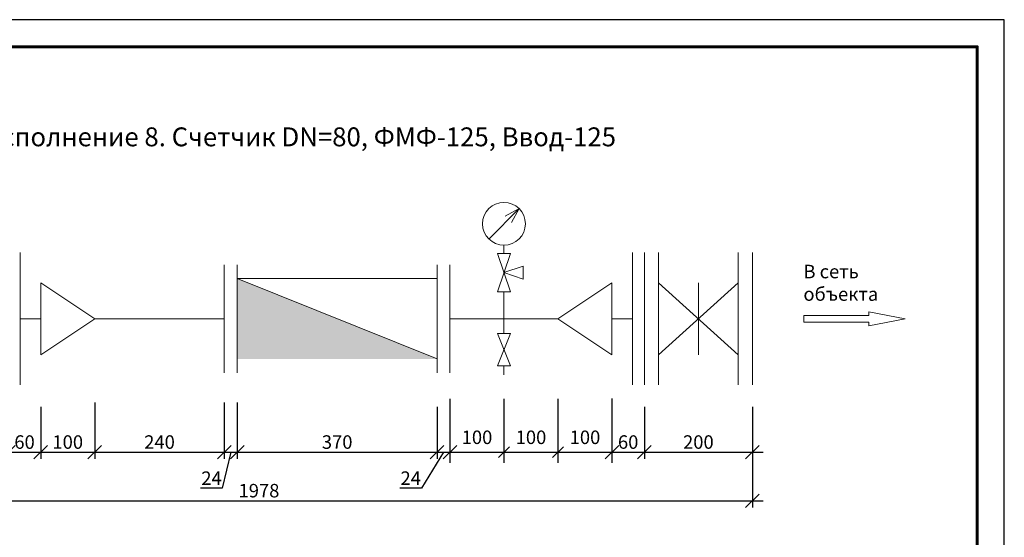
# Model space of a CAD drawing. Units: millimetres. Extents: x 38761 to 84593, y -70383 to -54764.
# Drawn here: x 66825 to 68649, y -59878 to -58920 of the extents above; entities that cross this region are included whole.
import ezdxf

# ---------------------------------------------------------------- set-up
doc = ezdxf.new("R2010")
doc.units = ezdxf.units.MM
doc.layers.get('0').update_dxf_attribs({"lineweight": 13})
doc.layers.get('Defpoints').update_dxf_attribs({"lineweight": 13})
doc.layers.add('_U+0421_U+043B_U+043E_U+0439 1', color=7, linetype='Continuous')
doc.layers.add('ВК_Размеры', color=7, linetype='Continuous', lineweight=13)
doc.styles.get("Standard").update_dxf_attribs({"font": 'isocpeur.ttf', "width": 0.85})
doc.styles.add('ГОСТ 2.304', font='CS_Gost2304.shx')
doc.dimstyles.get("Standard").update_dxf_attribs({"dimtxt": 2.5, "dimasz": 2, "dimexe": 2, "dimexo": 0.0625, "dimgap": 1.5, "dimtad": 1, "dimdec": 0, "dimzin": 0, "dimdsep": 46, "dimtxsty": 'Standard', "dimblk": 'OBLIQUE', "dimcen": 0.09, "dimdle": 2, "dimaunit": 1, "dimadec": 0, "dimazin": 0, "dimtfac": 1, "dimtdec": 0, "dimtofl": 0, "dimtmove": 1, "dimatfit": 3, "dimldrblk": 'OPEN30', "dimfxl": 1, "dimtolj": 1, "dimtzin": 0, "dimarcsym": 0})
doc.dimstyles.new('СПДС', dxfattribs={"dimscale": 25, "dimtxt": 2.5, "dimasz": 2.5, "dimexe": 1.25, "dimexo": 0.625, "dimtad": 1, "dimdec": 0, "dimtxsty": 'ГОСТ 2.304', "dimblk": 'OBLIQUE', "dimcen": 2.5, "dimdle": 2, "dimadec": 3, "dimazin": 2, "dimtfac": 0.75, "dimtdec": 0, "dimtmove": 1, "dimatfit": 3, "dimfxl": 1, "dimtolj": 1, "dimarcsym": 1})

# ---------------------------------------------------------------- blocks, each defined once
blk = doc.blocks.new('а4')
at = {"linetype": 'Continuous', "lineweight": 25, "ltscale": 10}
blk.add_lwpolyline([(38483, -1972.8), (41453, -1972.8), (41453, 127.2), (38483, 127.2), (38483, -1972.8)], dxfattribs=at)
at = {"linetype": 'Continuous', "lineweight": 60, "ltscale": 10}
blk.add_lwpolyline([(38683, -1922.8), (41403, -1922.8), (41403, 77.2), (38683, 77.2), (38683, -1922.8)], dxfattribs=at)
blk = doc.blocks.new('_Oblique')
at = {"color": 0, "linetype": 'ByBlock', "lineweight": -2}
blk.add_line((-0.5, -0.5), (0.5, 0.5), dxfattribs=at)
blk = doc.blocks.new('*D1625')
at = {"layer": 'Defpoints', "color": 0, "lineweight": 5}
for p in [(67598.4, -59630.6), (67622.4, -59630.6), (67622.4, -59720.5)]:
    blk.add_point(p, dxfattribs=at)
at = {"layer": 'ВК_Размеры', "color": 0, "lineweight": -2}
for p, q in [((67598.4, -59636.8), (67598.4, -59733)), ((67622.4, -59636.8), (67622.4, -59733)), ((67610.4, -59720.5), (67569.7, -59787.4)), ((67578.4, -59720.5), (67642.4, -59720.5)), ((67569.7, -59787.4), (67529.6, -59787.4))]:
    blk.add_line(p, q, dxfattribs=at)
at = {"layer": 'ВК_Размеры', "color": 0, "lineweight": -2, "xscale": 25, "yscale": 25, "zscale": 25, "rotation": 180}
blk.add_blockref('_Oblique', (67598.4, -59720.5), dxfattribs=at)
at = {"layer": 'ВК_Размеры', "color": 0, "lineweight": -2, "xscale": 25, "yscale": 25, "zscale": 25}
blk.add_blockref('_Oblique', (67622.4, -59720.5), dxfattribs=at)
at = {"layer": 'ВК_Размеры', "color": 0, "lineweight": 13, "insert": (67549.7, -59768.6), "char_height": 25, "attachment_point": 5}
blk.add_mtext('\\A1;24', dxfattribs=at)
blk = doc.blocks.new('*D1626')
at = {"layer": 'Defpoints', "color": 0, "lineweight": 5}
for p in [(66964.4, -59622.1), (67204.4, -59630.6), (67204.4, -59720.5)]:
    blk.add_point(p, dxfattribs=at)
at = {"layer": 'ВК_Размеры', "color": 0, "lineweight": -2}
for p, q in [((66964.4, -59628.4), (66964.4, -59733)), ((67204.4, -59636.8), (67204.4, -59733)), ((66944.4, -59720.5), (67224.4, -59720.5))]:
    blk.add_line(p, q, dxfattribs=at)
at = {"layer": 'ВК_Размеры', "color": 0, "lineweight": -2, "xscale": 25, "yscale": 25, "zscale": 25, "rotation": 180}
blk.add_blockref('_Oblique', (66964.4, -59720.5), dxfattribs=at)
at = {"layer": 'ВК_Размеры', "color": 0, "lineweight": -2, "xscale": 25, "yscale": 25, "zscale": 25}
blk.add_blockref('_Oblique', (67204.4, -59720.5), dxfattribs=at)
at = {"layer": 'ВК_Размеры', "color": 0, "lineweight": 13, "insert": (67084.4, -59701.8), "char_height": 25, "attachment_point": 5}
blk.add_mtext('\\A1;240', dxfattribs=at)
blk = doc.blocks.new('*D1627')
at = {"layer": 'Defpoints', "color": 0, "lineweight": 5}
for p in [(67204.4, -59622.1), (67228.4, -59622.1), (67228.4, -59720.5)]:
    blk.add_point(p, dxfattribs=at)
at = {"layer": 'ВК_Размеры', "color": 0, "lineweight": -2}
for p, q in [((67204.4, -59628.4), (67204.4, -59733)), ((67228.4, -59628.4), (67228.4, -59733)), ((67184.4, -59720.5), (67248.4, -59720.5)), ((67216.4, -59720.5), (67200.7, -59787.4)), ((67200.7, -59787.4), (67160.6, -59787.4))]:
    blk.add_line(p, q, dxfattribs=at)
at = {"layer": 'ВК_Размеры', "color": 0, "lineweight": -2, "xscale": 25, "yscale": 25, "zscale": 25, "rotation": 180}
blk.add_blockref('_Oblique', (67204.4, -59720.5), dxfattribs=at)
at = {"layer": 'ВК_Размеры', "color": 0, "lineweight": -2, "xscale": 25, "yscale": 25, "zscale": 25}
blk.add_blockref('_Oblique', (67228.4, -59720.5), dxfattribs=at)
at = {"layer": 'ВК_Размеры', "color": 0, "lineweight": 13, "insert": (67180.7, -59768.6), "char_height": 25, "attachment_point": 5}
blk.add_mtext('\\A1;24', dxfattribs=at)
blk = doc.blocks.new('*D1628')
at = {"layer": 'Defpoints', "color": 0, "lineweight": 5}
for p in [(67228.4, -59622.1), (67598.4, -59630.6), (67598.4, -59720.5)]:
    blk.add_point(p, dxfattribs=at)
at = {"layer": 'ВК_Размеры', "color": 0, "lineweight": -2}
for p, q in [((67228.4, -59628.4), (67228.4, -59733)), ((67598.4, -59636.8), (67598.4, -59733)), ((67208.4, -59720.5), (67618.4, -59720.5))]:
    blk.add_line(p, q, dxfattribs=at)
at = {"layer": 'ВК_Размеры', "color": 0, "lineweight": -2, "xscale": 25, "yscale": 25, "zscale": 25, "rotation": 180}
blk.add_blockref('_Oblique', (67228.4, -59720.5), dxfattribs=at)
at = {"layer": 'ВК_Размеры', "color": 0, "lineweight": -2, "xscale": 25, "yscale": 25, "zscale": 25}
blk.add_blockref('_Oblique', (67598.4, -59720.5), dxfattribs=at)
at = {"layer": 'ВК_Размеры', "color": 0, "lineweight": 13, "insert": (67413.4, -59701.8), "char_height": 25, "attachment_point": 5}
blk.add_mtext('\\A1;370', dxfattribs=at)
blk = doc.blocks.new('*D1650')
at = {"layer": 'Defpoints', "color": 0, "lineweight": 5}
for p in [(66864.4, -59630.6), (66964.4, -59630.6), (66964.4, -59720.5)]:
    blk.add_point(p, dxfattribs=at)
at = {"layer": 'ВК_Размеры', "color": 0, "lineweight": -2}
for p, q in [((66864.4, -59636.8), (66864.4, -59733)), ((66964.4, -59636.8), (66964.4, -59733)), ((66844.4, -59720.5), (66984.4, -59720.5))]:
    blk.add_line(p, q, dxfattribs=at)
at = {"layer": 'ВК_Размеры', "color": 0, "lineweight": -2, "xscale": 25, "yscale": 25, "zscale": 25, "rotation": 180}
blk.add_blockref('_Oblique', (66864.4, -59720.5), dxfattribs=at)
at = {"layer": 'ВК_Размеры', "color": 0, "lineweight": -2, "xscale": 25, "yscale": 25, "zscale": 25}
blk.add_blockref('_Oblique', (66964.4, -59720.5), dxfattribs=at)
at = {"layer": 'ВК_Размеры', "color": 0, "lineweight": 13, "insert": (66914.4, -59701.8), "char_height": 25, "attachment_point": 5}
blk.add_mtext('\\A1;100', dxfattribs=at)
blk = doc.blocks.new('*D1651')
at = {"layer": 'Defpoints', "color": 0, "lineweight": 5}
for p in [(66804.4, -59630.6), (66864.4, -59630.6), (66864.4, -59720.5)]:
    blk.add_point(p, dxfattribs=at)
at = {"layer": 'ВК_Размеры', "color": 0, "lineweight": -2}
for p, q in [((66804.4, -59636.8), (66804.4, -59733)), ((66864.4, -59636.8), (66864.4, -59733)), ((66784.4, -59720.5), (66884.4, -59720.5))]:
    blk.add_line(p, q, dxfattribs=at)
at = {"layer": 'ВК_Размеры', "color": 0, "lineweight": -2, "xscale": 25, "yscale": 25, "zscale": 25, "rotation": 180}
blk.add_blockref('_Oblique', (66804.4, -59720.5), dxfattribs=at)
at = {"layer": 'ВК_Размеры', "color": 0, "lineweight": -2, "xscale": 25, "yscale": 25, "zscale": 25}
blk.add_blockref('_Oblique', (66864.4, -59720.5), dxfattribs=at)
at = {"layer": 'ВК_Размеры', "color": 0, "lineweight": 13, "insert": (66834.4, -59701.8), "char_height": 25, "attachment_point": 5}
blk.add_mtext('\\A1;60', dxfattribs=at)
blk = doc.blocks.new('*D1654')
at = {"layer": 'Defpoints', "color": 0, "lineweight": 5}
for p in [(67822.4, -59621.4), (67922.4, -59620.8), (67922.4, -59720.5)]:
    blk.add_point(p, dxfattribs=at)
at = {"layer": 'ВК_Размеры', "color": 0, "lineweight": -2}
for p, q in [((67822.4, -59622.1), (67822.4, -59740.5)), ((67922.4, -59621.4), (67922.4, -59740.5)), ((67802.4, -59720.5), (67942.4, -59720.5))]:
    blk.add_line(p, q, dxfattribs=at)
at = {"layer": 'ВК_Размеры', "color": 0, "lineweight": -2, "xscale": 20, "yscale": 20, "zscale": 20, "rotation": 180}
blk.add_blockref('_Oblique', (67822.4, -59720.5), dxfattribs=at)
at = {"layer": 'ВК_Размеры', "color": 0, "lineweight": -2, "xscale": 20, "yscale": 20, "zscale": 20}
blk.add_blockref('_Oblique', (67922.4, -59720.5), dxfattribs=at)
at = {"layer": 'ВК_Размеры', "color": 0, "lineweight": 13, "insert": (67872.4, -59693), "char_height": 25, "attachment_point": 5}
blk.add_mtext('\\A1;100', dxfattribs=at)
blk = doc.blocks.new('_Open30')
at = {"color": 0, "linetype": 'ByBlock', "lineweight": -2}
for p, q in [((-1, 0.268), (0, 0)), ((0, 0), (-1, -0.268)), ((0, 0), (-1, 0))]:
    blk.add_line(p, q, dxfattribs=at)
blk = doc.blocks.new('*D1655')
at = {"layer": 'Defpoints', "color": 0, "lineweight": 5}
for p in [(67922.4, -59630.6), (67982.4, -59630.6), (67982.4, -59720.5)]:
    blk.add_point(p, dxfattribs=at)
at = {"layer": 'ВК_Размеры', "color": 0, "lineweight": -2}
for p, q in [((67922.4, -59636.8), (67922.4, -59733)), ((67982.4, -59636.8), (67982.4, -59733)), ((67902.4, -59720.5), (68002.4, -59720.5))]:
    blk.add_line(p, q, dxfattribs=at)
at = {"layer": 'ВК_Размеры', "color": 0, "lineweight": -2, "xscale": 25, "yscale": 25, "zscale": 25, "rotation": 180}
blk.add_blockref('_Oblique', (67922.4, -59720.5), dxfattribs=at)
at = {"layer": 'ВК_Размеры', "color": 0, "lineweight": -2, "xscale": 25, "yscale": 25, "zscale": 25}
blk.add_blockref('_Oblique', (67982.4, -59720.5), dxfattribs=at)
at = {"layer": 'ВК_Размеры', "color": 0, "lineweight": 13, "insert": (67952.4, -59701.8), "char_height": 25, "attachment_point": 5}
blk.add_mtext('\\A1;60', dxfattribs=at)
blk = doc.blocks.new('*D1656')
at = {"layer": 'Defpoints', "color": 0, "lineweight": 5}
for p in [(68182.4, -59630.6), (67982.4, -59641.8), (68182.4, -59720.5)]:
    blk.add_point(p, dxfattribs=at)
at = {"layer": 'ВК_Размеры', "color": 0, "lineweight": -2}
for p, q in [((67982.4, -59648.1), (67982.4, -59733)), ((68182.4, -59636.8), (68182.4, -59733)), ((67962.4, -59720.5), (68202.4, -59720.5))]:
    blk.add_line(p, q, dxfattribs=at)
at = {"layer": 'ВК_Размеры', "color": 0, "lineweight": -2, "xscale": 25, "yscale": 25, "zscale": 25, "rotation": 180}
blk.add_blockref('_Oblique', (67982.4, -59720.5), dxfattribs=at)
at = {"layer": 'ВК_Размеры', "color": 0, "lineweight": -2, "xscale": 25, "yscale": 25, "zscale": 25}
blk.add_blockref('_Oblique', (68182.4, -59720.5), dxfattribs=at)
at = {"layer": 'ВК_Размеры', "color": 0, "lineweight": 13, "insert": (68082.4, -59701.8), "char_height": 25, "attachment_point": 5}
blk.add_mtext('\\A1;200', dxfattribs=at)
blk = doc.blocks.new('*D2311')
at = {"layer": 'Defpoints', "color": 0, "lineweight": 5}
for p in [(67622.4, -59621.4), (67722.4, -59630.6), (67722.4, -59720.5)]:
    blk.add_point(p, dxfattribs=at)
at = {"layer": 'ВК_Размеры', "color": 0, "lineweight": -2}
for p, q in [((67622.4, -59622.1), (67622.4, -59740.5)), ((67722.4, -59631.2), (67722.4, -59740.5)), ((67602.4, -59720.5), (67742.4, -59720.5))]:
    blk.add_line(p, q, dxfattribs=at)
at = {"layer": 'ВК_Размеры', "color": 0, "lineweight": -2, "xscale": 20, "yscale": 20, "zscale": 20, "rotation": 180}
blk.add_blockref('_Oblique', (67622.4, -59720.5), dxfattribs=at)
at = {"layer": 'ВК_Размеры', "color": 0, "lineweight": -2, "xscale": 20, "yscale": 20, "zscale": 20}
blk.add_blockref('_Oblique', (67722.4, -59720.5), dxfattribs=at)
at = {"layer": 'ВК_Размеры', "color": 0, "lineweight": 13, "insert": (67672.4, -59693), "char_height": 25, "attachment_point": 5}
blk.add_mtext('\\A1;100', dxfattribs=at)
blk = doc.blocks.new('*D2312')
at = {"layer": 'Defpoints', "color": 0, "lineweight": 5}
for p in [(67722.4, -59621.4), (67822.4, -59621.4), (67822.4, -59720.5)]:
    blk.add_point(p, dxfattribs=at)
at = {"layer": 'ВК_Размеры', "color": 0, "lineweight": -2}
for p, q in [((67722.4, -59622.1), (67722.4, -59740.5)), ((67822.4, -59622.1), (67822.4, -59740.5)), ((67702.4, -59720.5), (67842.4, -59720.5))]:
    blk.add_line(p, q, dxfattribs=at)
at = {"layer": 'ВК_Размеры', "color": 0, "lineweight": -2, "xscale": 20, "yscale": 20, "zscale": 20, "rotation": 180}
blk.add_blockref('_Oblique', (67722.4, -59720.5), dxfattribs=at)
at = {"layer": 'ВК_Размеры', "color": 0, "lineweight": -2, "xscale": 20, "yscale": 20, "zscale": 20}
blk.add_blockref('_Oblique', (67822.4, -59720.5), dxfattribs=at)
at = {"layer": 'ВК_Размеры', "color": 0, "lineweight": 13, "insert": (67772.4, -59693), "char_height": 25, "attachment_point": 5}
blk.add_mtext('\\A1;100', dxfattribs=at)
blk = doc.blocks.new('*D2459')
at = {"layer": 'Defpoints', "color": 0, "lineweight": 5}
for p in [(66204.4, -59720.5), (68182.4, -59720.5), (68182.4, -59810.5)]:
    blk.add_point(p, dxfattribs=at)
at = {"layer": 'ВК_Размеры', "color": 0, "lineweight": -2}
for p, q in [((66204.4, -59726.8), (66204.4, -59823)), ((68182.4, -59726.8), (68182.4, -59823)), ((66184.4, -59810.5), (68202.4, -59810.5))]:
    blk.add_line(p, q, dxfattribs=at)
at = {"layer": 'ВК_Размеры', "color": 0, "lineweight": -2, "xscale": 25, "yscale": 25, "zscale": 25, "rotation": 180}
blk.add_blockref('_Oblique', (66204.4, -59810.5), dxfattribs=at)
at = {"layer": 'ВК_Размеры', "color": 0, "lineweight": -2, "xscale": 25, "yscale": 25, "zscale": 25}
blk.add_blockref('_Oblique', (68182.4, -59810.5), dxfattribs=at)
at = {"layer": 'ВК_Размеры', "color": 0, "lineweight": 13, "insert": (67268.6, -59791.8), "char_height": 25, "attachment_point": 5}
blk.add_mtext('\\A1;1978', dxfattribs=at)

msp = doc.modelspace()

# ---------------------------------------------------------------- hatches: boundary and pattern name
at = {"lineweight": 13, "ltscale": 25}
h = msp.add_hatch(color=256, dxfattribs=at)
h.set_gradient(color1=(255, 255, 255), tint=0.8)
h.paths.add_polyline_path([(67598.4, -59547.8), (67228.4, -59399.3), (67228.4, -59547.8)])
h = msp.add_hatch(color=256, dxfattribs=at)
h.set_gradient(color1=(51, 51, 51), color2=(51, 51, 51), tint=1)
h.paths.add_polyline_path([(67598.4, -59547.8), (67413.4, -59473.6), (67228.4, -59399.3), (67228.4, -59547.8)])

# ---------------------------------------------------------------- linework, layer by layer
at = {"lineweight": 13, "ltscale": 10}
for p, q in [((67694.5, -59326.1), (67750.3, -59269.6)), ((67750.3, -59269.6), (67724.7, -59283.8)), ((67750.3, -59269.6), (67736.4, -59295.4)), ((67722.4, -59352.6), (67722.4, -59337.6)), ((67710.4, -59352.6), (67734.4, -59352.6)), ((67710.4, -59423.6), (67734.4, -59352.6)), ((67710.4, -59352.6), (67734.4, -59423.6)), ((67722.4, -59388.1), (67757.9, -59376.1)), ((67757.9, -59376.1), (67757.9, -59400.1)), ((67228.4, -59383.6), (67228.4, -59563.6)), ((67228.4, -59383.6), (67228.4, -59563.6)), ((67722.4, -59388.1), (67757.9, -59400.1)), ((67228.4, -59399.3), (67598.4, -59547.8)), ((67228.4, -59399.3), (67598.4, -59399.3)), ((67228.4, -59399.3), (67598.4, -59547.8)), ((67228.4, -59399.3), (67598.4, -59547.8)), ((67228.4, -59399.3), (67598.4, -59547.8)), ((67598.4, -59399.3), (67598.4, -59547.8)), ((67710.4, -59423.6), (67734.4, -59423.6)), ((67722.4, -59473.6), (67722.4, -59423.6)), ((67204.4, -59473.6), (66964.4, -59473.6)), ((67822.4, -59473.6), (67622.4, -59473.6)), ((67722.4, -59473.6), (67722.4, -59500.6)), ((67710.4, -59500.6), (67734.4, -59500.6)), ((67710.4, -59500.6), (67734.4, -59560.6)), ((67710.4, -59560.6), (67734.4, -59500.6)), ((67710.4, -59560.6), (67734.4, -59560.6)), ((67722.4, -59560.6), (67722.4, -59577.5))]:
    msp.add_line(p, q, dxfattribs=at)
at = {"lineweight": 13, "ltscale": 15}
for p, q in [((66826.4, -59351.1), (66826.4, -59596.1)), ((67960.4, -59351.1), (67960.4, -59596.1)), ((67982.4, -59351.1), (67982.4, -59596.1)), ((67982.4, -59351.1), (67982.4, -59596.1)), ((67982.4, -59351.1), (67982.4, -59596.1)), ((66864.4, -59540.1), (66864.4, -59407.1)), ((66864.4, -59407.1), (66964.4, -59473.6)), ((67922.4, -59407.1), (67822.4, -59473.6)), ((67922.4, -59540.1), (67922.4, -59407.1)), ((66826.4, -59473.6), (66864.4, -59473.6)), ((66964.4, -59473.6), (66864.4, -59540.1)), ((67822.4, -59473.6), (67922.4, -59540.1)), ((67960.4, -59473.6), (67922.4, -59473.6))]:
    msp.add_line(p, q, dxfattribs=at)
at = {"lineweight": 13}
for p, q in [((67982.4, -59351.1), (67982.4, -59596.1)), ((67982.4, -59351.1), (67982.4, -59596.1)), ((67982.4, -59351.1), (67982.4, -59596.1)), ((68008.4, -59351.1), (68008.4, -59596.1)), ((68156.4, -59351.1), (68156.4, -59596.1)), ((68182.4, -59351.1), (68182.4, -59596.1)), ((68008.4, -59540.1), (68008.4, -59407.1)), ((68008.4, -59407.1), (68156.4, -59540.1)), ((68008.4, -59540.1), (68156.4, -59407.1)), ((68082.4, -59540.1), (68082.4, -59407.1)), ((68156.4, -59540.1), (68156.4, -59407.1))]:
    msp.add_line(p, q, dxfattribs=at)
at = {"lineweight": 13, "ltscale": 100}
for p, q in [((67204.4, -59373.6), (67204.4, -59573.6)), ((67228.4, -59373.6), (67228.4, -59573.6)), ((67598.4, -59373.6), (67598.4, -59573.6)), ((67622.4, -59373.6), (67622.4, -59573.6))]:
    msp.add_line(p, q, dxfattribs=at)
at = {"lineweight": 13, "ltscale": 10}
msp.add_circle((67722.4, -59297.8), 39.7, dxfattribs=at)
at = {"layer": '_U+0421_U+043B_U+043E_U+0439 1', "lineweight": 13}
for p, q in [((68398.1, -59467.3), (68277.8, -59467.3)), ((68277.8, -59467.3), (68277.8, -59479.9)), ((68465.4, -59473.6), (68398.1, -59460.7)), ((68398.1, -59460.7), (68398.1, -59467.3)), ((68277.8, -59479.9), (68398.1, -59479.9)), ((68398.1, -59486.4), (68465.4, -59473.6)), ((68398.1, -59479.9), (68398.1, -59486.4))]:
    msp.add_line(p, q, dxfattribs=at)

# ---------------------------------------------------------------- block references
at = {"lineweight": 13, "ltscale": 10}
msp.add_blockref('а4', (27196.1, -59047.3), dxfattribs=at)

# ---------------------------------------------------------------- texts
at = {"color": 0, "linetype": 'Continuous', "lineweight": 13, "ltscale": 10}
msp.add_text('  Исполнение 8. Счетчик DN=80, ФМФ-125, Ввод-125', height=35, dxfattribs=at).set_placement((66735.1, -59154.4))
at = {"lineweight": 13, "insert": (68277, -59373.7), "char_height": 25, "attachment_point": 1}
msp.add_mtext_dynamic_manual_height_columns('В сеть объекта', width=158.693, gutter_width=12.5, heights=[0], dxfattribs=at)

# ---------------------------------------------------------------- dimensions: what is measured, and where the dimension line sits
at = {"layer": 'ВК_Размеры', "lineweight": 13}
for base, p1, p2, dimstyle, picture, middle in [((66864.4, -59720.5), (66804.4, -59630.6), (66864.4, -59630.6), 'СПДС', '*D1651', (66834.4, -59720.5)), ((67204.4, -59720.5), (66964.4, -59622.1), (67204.4, -59630.6), 'СПДС', '*D1626', (67084.4, -59720.5)), ((67228.4, -59720.5), (67204.4, -59622.1), (67228.4, -59622.1), 'СПДС', '*D1627', (67194.5, -59787.4)), ((67598.4, -59720.5), (67228.4, -59622.1), (67598.4, -59630.6), 'СПДС', '*D1628', (67413.4, -59720.5)), ((67622.4, -59720.5), (67598.4, -59630.6), (67622.4, -59630.6), 'СПДС', '*D1625', (67563.5, -59787.4)), ((67722.4, -59720.5), (67622.4, -59621.4), (67722.4, -59630.6), 'Standard', '*D2311', (67672.4, -59720.5)), ((67822.4, -59720.5), (67722.4, -59621.4), (67822.4, -59621.4), 'Standard', '*D2312', (67772.4, -59720.5)), ((67922.4, -59720.5), (67822.4, -59621.4), (67922.4, -59620.8), 'Standard', '*D1654', (67872.4, -59720.5)), ((67982.4, -59720.5), (67922.4, -59630.6), (67982.4, -59630.6), 'СПДС', '*D1655', (67952.4, -59720.5)), ((68182.4, -59810.5), (66204.4, -59720.5), (68182.4, -59720.5), 'СПДС', '*D2459', (67268.6, -59810.5))]:
    dim = msp.add_linear_dim(base=base, p1=p1, p2=p2, dimstyle=dimstyle, override={"dimscale": 10, "dimlfac": 1, "dimtxsty": 'Standard', "dimtolj": 1}, dxfattribs=at)
    dim.commit()
    dim.dimension.update_dxf_attribs({"geometry": picture, "text_midpoint": middle, "dimtype": 160})
for base, p1, p2, picture, middle in [((66964.4, -59720.5), (66864.4, -59630.6), (66964.4, -59630.6), '*D1650', (66914.4, -59701.8)), ((68182.4, -59720.5), (67982.4, -59641.8), (68182.4, -59630.6), '*D1656', (68082.4, -59701.8))]:
    dim = msp.add_linear_dim(base=base, p1=p1, p2=p2, dimstyle='СПДС', override={"dimscale": 10, "dimlfac": 1, "dimtxsty": 'Standard', "dimtolj": 1}, dxfattribs=at)
    dim.commit()
    dim.dimension.update_dxf_attribs({"geometry": picture, "text_midpoint": middle})

doc.saveas('drawing.dxf')
